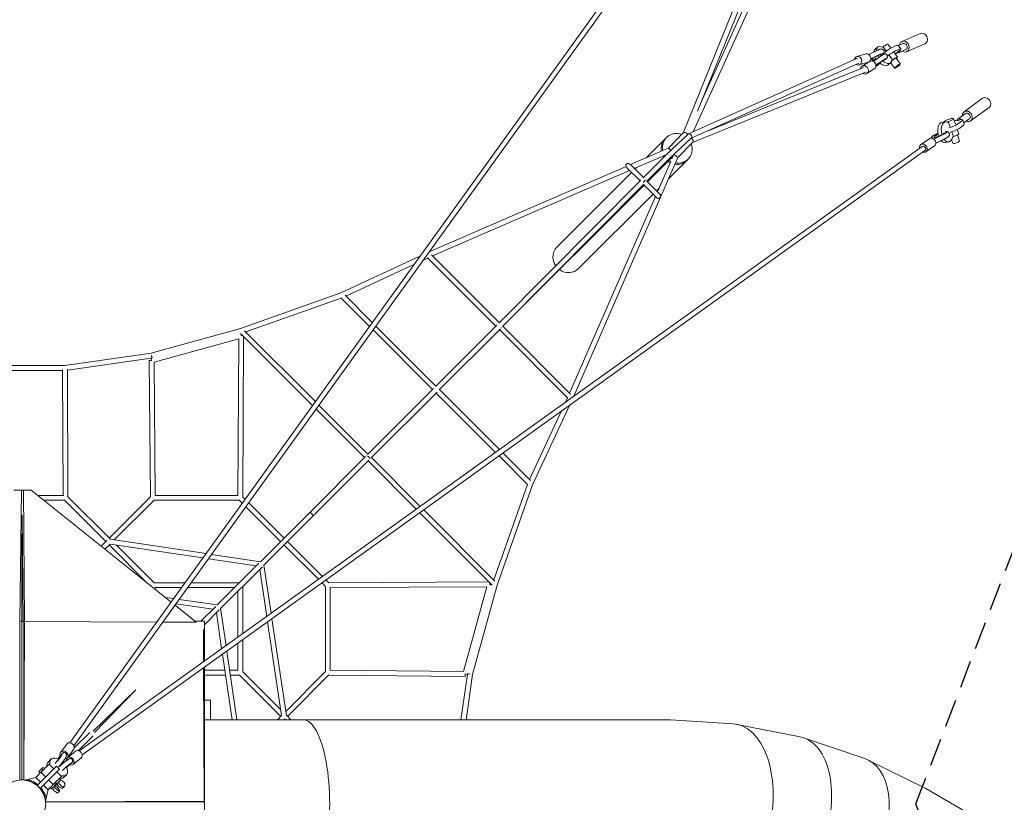
# Model space of a CAD drawing. Units: millimetres. Extents: x -5913 to 11290, y -5913 to 5913.
# Drawn here: x -9 to 4494, y 7 to 3587 of the extents above; entities that cross this region are included whole.
import ezdxf

# ---------------------------------------------------------------- set-up
doc = ezdxf.new("R2010")
doc.units = ezdxf.units.MM
doc.header["$LTSCALE"] = 20
doc.linetypes.add('HIDDEN', pattern=[9.525, 6.35, -3.175])
doc.layers.add('2d', color=230, linetype='Continuous')
doc.layers.add('AS-Safetyzone', color=5, linetype='HIDDEN')

msp = doc.modelspace()

# ---------------------------------------------------------------- linework, layer by layer
at = {"layer": '2d', "linetype": 'Continuous', "lineweight": 0}
for p, q in [((220.1, 279.4), (2990.3, 4129.8)), ((238.7, 265.9), (3009, 4116.4)), ((3346.6, 3859.7), (3025.3, 3068.5)), ((3367.6, 3850.3), (3090.7, 3168.4)), ((3388.5, 3829.7), (3104.9, 3203.5)), ((3409.7, 3820.8), (3071.4, 3073.6)), ((4110.1, 3523.8), (4026.7, 3486.9)), ((3975.6, 3456.7), (3962.4, 3475.2)), ((3984.2, 3461.3), (4003.2, 3469.7)), ((4021.1, 3453.4), (4008.7, 3470.8)), ((4031, 3477.3), (4010.5, 3468.3)), ((4130.7, 3477.1), (4047.4, 3440.3)), ((3860.9, 3430.4), (3819.6, 3418.5)), ((3874.3, 3427.8), (3914.4, 3447.2)), ((3874.7, 3427.5), (3915.5, 3447.3)), ((3883.5, 3408.5), (3926.5, 3429.3)), ((3921.7, 3424.1), (3892.2, 3409.5)), ((3901.9, 3450.2), (3914.8, 3460.9)), ((3936.4, 3461), (3939.9, 3462.5)), ((3939.9, 3462.5), (3954.2, 3442.5)), ((3941.1, 3432.8), (3940.8, 3433.2)), ((3943.7, 3429.2), (3943.9, 3428.9)), ((3967.5, 3424), (3982.7, 3402.8)), ((4005.2, 3415.4), (3990, 3436.6)), ((3996.6, 3443.9), (4015.6, 3452.3)), ((4002.5, 3434.7), (4003.6, 3434.5)), ((4043.1, 3449.9), (4010.1, 3435.3)), ((3050.1, 3064.1), (3820.6, 3409.9)), ((3062.1, 3044.3), (3829.4, 3388.6)), ((3821.7, 3410.3), (3821.9, 3410.4)), ((3871.9, 3391.9), (3830.6, 3380.1)), ((3878.6, 3395.8), (3844.3, 3374.2)), ((3879.5, 3396.4), (3879.1, 3396.5)), ((3892.2, 3409.5), (3886.4, 3404.6)), ((3886.4, 3404.6), (3894.1, 3400.6)), ((3887.6, 3405.6), (3892.4, 3403.1)), ((3894.8, 3396.3), (3931.8, 3421.9)), ((3907.2, 3378.2), (3944.9, 3404.2)), ((3907.3, 3376.9), (3912.9, 3381.3)), ((3912.9, 3381.3), (3939.6, 3399.8)), ((3956.4, 3411.9), (3956.8, 3411.5)), ((3961.3, 3378.8), (3974.3, 3389.6)), ((3974.9, 3390.1), (3992.8, 3365.2)), ((3982.7, 3402.8), (3979.3, 3401.3)), ((3999.3, 3411.2), (4018.9, 3383.9)), ((3068.6, 3025.4), (3859.5, 3346.7)), ((3139.5, 3079), (3850.1, 3367.7)), ((3860.8, 3347.4), (3861, 3347.5)), ((3899.9, 3362), (3865.6, 3340.3)), ((3911.1, 3377.5), (3907.3, 3376.7)), ((4395.4, 3227.3), (4310.6, 3166)), ((4316.7, 3157.4), (4283.1, 3133.2)), ((4425.3, 3185.9), (4340.5, 3124.6)), ((4208.6, 3116.7), (4224.5, 3119.6)), ((4218.5, 3118.5), (4218.4, 3119)), ((4234.7, 3118), (4238.3, 3120.5)), ((4238.3, 3120.5), (4246.5, 3096.2)), ((4270.8, 3109.6), (4262.6, 3133.9)), ((4279.4, 3128.1), (4280, 3129.3)), ((4280, 3108.3), (4299.3, 3122.3)), ((4310.8, 3108.8), (4304.1, 3128.7)), ((4334.3, 3133.1), (4308.8, 3114.7)), ((2948.7, 2970.5), (3048.6, 3063.1)), ((3026, 3069.2), (2957.9, 2999.1)), ((4171.4, 3040.7), (4217.2, 3062.7)), ((4230.6, 3073.3), (4230.8, 3072.8)), ((4254, 3073.9), (4261.4, 3052)), ((4285.7, 3065.4), (4279.4, 3084)), ((4286.7, 3088.4), (4306, 3102.4)), ((2856.3, 2955.1), (2940.4, 3039.2)), ((2943.3, 3042.3), (2949.3, 3048.3)), ((2964.6, 2953.9), (3062.8, 3044.9)), ((3001.2, 2955.9), (3069.4, 3026.2)), ((4152, 3042.5), (4112.9, 3015.6)), ((4159.2, 3044.9), (4161.1, 3048.6)), ((4166.2, 3053.7), (4161.5, 3044.8)), ((4172.4, 3046.7), (4176.4, 3056.5)), ((4179.6, 3048), (4172.4, 3046.7)), ((4174.7, 3047.1), (4177.4, 3053.6)), ((4210.7, 3062.5), (4179.6, 3048)), ((4180.8, 3022.1), (4224.5, 3043)), ((4180.8, 3021.6), (4223.9, 3042.2)), ((4225.1, 3025.3), (4241, 3028.2)), ((4253.4, 3037.9), (4259, 3021.5)), ((4261.4, 3052), (4257.9, 3049.4)), ((4280, 3059.6), (4289.4, 3031.7)), ((4118.2, 3006.9), (262.4, 242.3)), ((4131.6, 2988.2), (276.2, 223.9)), ((2932.1, 2988), (2784.4, 2923.9)), ((2957.9, 2999.1), (2935.6, 2989.5)), ((4174.7, 3009.6), (4135.7, 2982.7)), ((2524.8, 1864.5), (2990.6, 2931.7)), ((2939.5, 2966.1), (2801.9, 2906.4)), ((2842.4, 2863.5), (2948.6, 2970.4)), ((2859.8, 2848.4), (2964.6, 2953.9)), ((2959.8, 2943.6), (2862.3, 2846)), ((2908.1, 2800.2), (2968.4, 2938.2)), ((2959.7, 2860.9), (3039.2, 2940.4)), ((2971.4, 2955.2), (2964.3, 2948)), ((2980.1, 2964.1), (2971.4, 2955.2)), ((2974, 2951.2), (2979.3, 2963.3)), ((2991.8, 2934.4), (3001.2, 2956)), ((3042.3, 2943.3), (3048.3, 2949.3)), ((2764.7, 2915.3), (1863.7, 2524.5)), ((2780.2, 2897), (1879.3, 2506.2)), ((2448.3, 2547.1), (2789.2, 2888)), ((2828.1, 2849.1), (2770.3, 2906.9)), ((2843.6, 2864.7), (2785.8, 2922.5)), ((2804.8, 2903.5), (2812, 2910.8)), ((2183.4, 2199.8), (2832.4, 2853.4)), ((2922.5, 2785.9), (2859.9, 2848.4)), ((2199.7, 2183.5), (2846, 2834.5)), ((2846.7, 2830.5), (2200.9, 2184.6)), ((2906.9, 2770.3), (2844.4, 2832.8)), ((2903.5, 2804.8), (2915.2, 2816.4)), ((2506.2, 1879.3), (2898.7, 2778.5)), ((2547.1, 2448.3), (2888, 2789.2)), ((1821.5, 2505.2), (1459.3, 2337.1)), ((1857.7, 2496.7), (1836.6, 2486.9)), ((1856.3, 2498.1), (2169, 2185.3)), ((1874.8, 2510.7), (2184.6, 2200.9)), ((1794.1, 2467.1), (1483, 2322.7)), ((1459.3, 2337.1), (1000.6, 2174.8)), ((1461.2, 2313.3), (1024.6, 2158.8)), ((1460, 2314.5), (1590.5, 2184.1)), ((1478.6, 2327.1), (1603.5, 2202.2)), ((1000.6, 2174.8), (591.6, 2061.9)), ((1019.3, 2164.1), (1343.1, 1840.3)), ((1606.9, 2167.6), (1879.1, 1895.4)), ((1619.9, 2185.7), (1894.7, 1911)), ((2172.9, 2189.3), (1893.6, 1909.9)), ((2189.2, 2173), (1909.8, 1893.6)), ((2185.3, 2169.1), (2498, 1856.4)), ((2200.8, 2184.7), (2510.6, 1874.8)), ((605.2, 2020.3), (992.9, 2127.3)), ((992.9, 2127.3), (989, 1411)), ((1000.1, 2152.2), (1330.1, 1822.2)), ((1001.5, 2150.8), (1004, 2141.8)), ((1004, 2141.8), (1010.6, 2141.7)), ((1014.9, 2137.4), (1011, 1404.6)), ((591.6, 2061.9), (197.2, 2005.6)), ((591.4, 2038.7), (209, 1984)), ((583.2, 2028.5), (594.2, 2028.6)), ((583.2, 2028.5), (588.9, 1404.5)), ((594.2, 2028.6), (591.3, 2038.9)), ((596.9, 2040.1), (594, 2050.6)), ((594, 2050.6), (595.5, 2039.8)), ((595.4, 2040.4), (596.7, 2040.7)), ((197.2, 2005.6), (-197.2, 2005.6)), ((187, 1982.6), (-187, 1982.6)), ((188.9, 1411), (187, 1985.7)), ((211, 1404.6), (209, 1986.6)), ((605.2, 2020.3), (610.9, 1411)), ((1883.4, 1899.7), (1582.8, 1599.1)), ((2184.9, 1620.8), (1910.9, 1894.7)), ((1899.6, 1883.4), (1599, 1582.8)), ((2166.8, 1607.8), (1895.4, 1879.2)), ((2496.6, 1857.8), (2487.2, 1837.5)), ((1346.6, 1805.7), (1568.3, 1583.9)), ((1359.6, 1823.8), (1583.6, 1599.9)), ((2505.5, 1822.3), (2337, 1459.4)), ((2467.5, 1795.1), (2322.6, 1483)), ((1572.6, 1588.2), (1315.9, 1331.5)), ((1822.5, 1360.9), (1599.8, 1583.6)), ((2314.5, 1460), (2183.3, 1591.3)), ((2327.1, 1478.6), (2201.4, 1604.3)), ((1588.1, 1572.6), (1331.5, 1316)), ((1804.4, 1347.9), (1583.9, 1568.4)), ((2313.3, 1461.3), (2158.8, 1024.6)), ((2337, 1459.4), (2174.7, 1000.7)), ((-1.7, 1435.5), (-37, 1435.6)), ((1.2, 1435.5), (-31.4, 1435.6)), ((-9.2, 834.1), (-1.7, 1435.5)), ((2.8, 1435.5), (-1.7, 1435.5)), ((-0.1, 1435.5), (35.4, 1435.5)), ((0.1, 1435.5), (0.1, 1435.5)), ((1.5, 1435.5), (36.9, 1435.5)), ((1.5, 1435.5), (7.2, 1435.5)), ((1.5, 1435.5), (1.5, 1435.5)), ((2.8, 1435.5), (1.5, 1435.5)), ((4, 1435.5), (2.8, 1435.5)), ((4, 1435.5), (2.9, 1435.5)), ((4, 1435.5), (4, 1435.5)), ((42.5, 1435.5), (7.2, 1435.5)), ((7.2, 1435.5), (12.4, 834)), ((35.4, 1435.5), (35.4, 1435.5)), ((36.9, 1435.5), (42.5, 1435.5)), ((683.2, 923.1), (42.5, 1435.5)), ((192, 1411), (73.1, 1411)), ((405.2, 1210.4), (209.3, 1406.3)), ((589.6, 1405.2), (400, 1215.6)), ((989, 1411), (610.9, 1411)), ((1021.8, 1393.7), (1010.4, 1405.2)), ((195.4, 1389), (100.6, 1389)), ((384.4, 1200), (194.8, 1389.7)), ((605.2, 1389.7), (423.2, 1207.7)), ((995.4, 1389), (604.5, 1389)), ((1008.8, 1375.7), (994.8, 1389.7)), ((1184.1, 1200.4), (1025.3, 1359.2)), ((1199.6, 1215.9), (1038.3, 1377.3)), ((1.5, 1234.3), (2.5, 1320.5)), ((6.8, 834.1), (2.5, 1320.5)), ((1314.1, 1330.4), (1091.5, 1107.8)), ((1330.4, 1314.2), (1107.8, 1091.6)), ((2152.1, 1000.2), (1820.9, 1331.4)), ((2164.1, 1019.3), (1839, 1344.4)), ((0.1, 1234.3), (0.1, 835.5)), ((389.6, 1205.2), (363.3, 1178.9)), ((404, 1188.4), (380.6, 1165.1)), ((574.4, 1010.1), (400, 1184.5)), ((403.7, 1210.6), (842.8, 1145)), ((403.8, 1188.3), (828.4, 1124.9)), ((605.2, 1010.4), (431.3, 1184.2)), ((1357.2, 1027.3), (1200.3, 1184.1)), ((1375.3, 1040.3), (1215.9, 1199.7)), ((868.4, 1141.2), (1091.5, 1107.8)), ((854, 1121.1), (1072.2, 1088.5)), ((1084.3, 1100.6), (893.5, 909.8)), ((1100.5, 1084.3), (909.8, 893.6)), ((1107.8, 1091.6), (1140.6, 872)), ((1088.4, 1072.2), (1120.5, 857.6)), ((746.5, 1011), (604.5, 1011)), ((994.7, 1011), (774.8, 1011)), ((1011, 779), (1011, 994.8)), ((1389.6, 994.8), (1373.7, 1010.8)), ((1389, 604.6), (1389, 995.5)), ((1405.2, 1010.4), (1391.8, 1023.8)), ((2137.3, 1015), (1404.5, 1011.1)), ((2127.3, 992.9), (1411, 989.1)), ((2020.2, 605.3), (2127.3, 992.9)), ((2174.7, 1000.7), (2061.9, 591.6)), ((2141.7, 1010.6), (2141.7, 1004)), ((2141.7, 1004), (2150.8, 1001.5)), ((730.6, 989), (611, 989)), ((611, 989), (611, 980.8)), ((972.7, 989), (759, 989)), ((989, 763.3), (989, 972.8)), ((1411, 610.9), (1411, 989.1)), ((656.4, 944.5), (694.6, 938.9)), ((797.4, 831.7), (701.2, 908.7)), ((705.7, 915), (874.1, 890.4)), ((720.2, 935.1), (893.6, 909.8)), ((887.1, 903.4), (819.4, 835.7)), ((903.4, 887.2), (835.7, 819.4)), ((890.4, 874.2), (914.4, 709.8)), ((909.8, 893.6), (934.5, 724.2)), ((-9.3, 109.2), (-9.2, 834.1)), ((0, 835.5), (-4.9, 835.5)), ((6.8, 835.5), (0, 835.5)), ((0, 835.5), (0, 835.5)), ((0, 835.5), (0, 110.5)), ((5, 834.1), (10.8, 834.1)), ((9.3, 109.2), (9.2, 834.1)), ((12.4, 834), (9.7, 109.1)), ((10.8, 834), (617.5, 831.7)), ((797.4, 831), (645.7, 831.6)), ((792.5, 835.7), (835.7, 835.7)), ((835.7, 653.3), (835.7, 835.7)), ((1124.3, 832), (1188.3, 403.9)), ((1144.4, 846.4), (1210.5, 403.8)), ((831, 797.4), (831.6, 650.4)), ((834.1, 652.2), (834.1, 794.2)), ((834.1, 785.7), (835.7, 785.7)), ((835.7, 785.7), (835.7, 752.1)), ((989, 611), (989, 735)), ((1011, 604.6), (1011, 750.7)), ((918.1, 684.2), (961.8, 385)), ((938.3, 698.6), (984.1, 385)), ((834, 10.8), (831.7, 622.2)), ((834.1, 5), (834.1, 623.9)), ((835.7, 0), (835.7, 625)), ((835.7, 611), (928.8, 611)), ((932, 589), (835.7, 589)), ((989, 611), (951.1, 611)), ((995.4, 589), (954.3, 589)), ((1184.4, 400), (994.8, 589.7)), ((1184.2, 431.4), (1010.4, 605.2)), ((1207.6, 423.2), (1389.6, 605.2)), ((1215.5, 400), (1405.1, 589.6)), ((2028.5, 583.2), (1404.5, 589)), ((2020.2, 605.3), (1411, 610.9)), ((2038.6, 591.4), (2009.1, 385)), ((2028.6, 594.2), (2028.5, 583.2)), ((2038.9, 591.4), (2028.6, 594.2)), ((2061.9, 591.6), (2032.4, 385)), ((2039.8, 595.5), (2050.6, 594)), ((2050.6, 594), (2040.1, 596.9)), ((2040.4, 595.5), (2040.7, 596.7)), ((521.1, 521.1), (326.1, 332.2)), ((521.1, 521.1), (332.2, 326.1)), ((863.8, 475), (835.7, 475)), ((863.8, 385), (863.8, 475)), ((2959.5, 385), (835.7, 385)), ((1188.4, 404), (1169.4, 385)), ((1205.2, 389.7), (1200.5, 385)), ((1230.6, 385), (1210.3, 405.2)), ((3254.1, 366), (2967.8, 384.7)), ((3560.4, 306.2), (3270.6, 363.8)), ((311, 326.6), (240.2, 255.8)), ((177.4, 235.6), (205.6, 273.8)), ((326.6, 311.1), (259, 243.5)), ((3856.2, 206.9), (3576.4, 301.9)), ((177.5, 221.8), (186.4, 231.1)), ((186.4, 231.1), (179.8, 218.1)), ((182.5, 227.3), (181.8, 226.3)), ((186.8, 230.8), (186.4, 231.1)), ((187.6, 232.5), (186.5, 231.1)), ((209.2, 211.3), (246, 241)), ((209.6, 211.8), (237.8, 250)), ((88, 144.5), (127.8, 184.4)), ((120.1, 190.8), (133.3, 203.9)), ((146.6, 160.8), (125.5, 182)), ((164.8, 206.1), (177.5, 221.8)), ((165.6, 205.8), (171.2, 212.7)), ((168.5, 204.5), (170.4, 206.7)), ((171.2, 212.7), (176.2, 217.9)), ((173.1, 211.1), (171.2, 212.7)), ((176.2, 217.9), (172.8, 210.3)), ((202.9, 216.7), (196.4, 203.7)), ((204.1, 219.7), (196.8, 205.5)), ((202.9, 216.7), (202.6, 216.9)), ((214.8, 204.9), (202.9, 197.2)), ((204.5, 220.1), (203.7, 219.1)), ((217.1, 205.7), (203.9, 197.2)), ((214.8, 204.9), (215.2, 204.5)), ((217.8, 206.4), (216.7, 205.4)), ((229.6, 188.5), (217.6, 180.9)), ((220.2, 179.6), (229.6, 188.5)), ((229.2, 188.9), (229.6, 188.5)), ((231, 190.1), (229.4, 188.7)), ((234.4, 180.2), (271.2, 209.9)), ((4128.9, 73.6), (3871.5, 200.5)), ((70.6, 84.7), (159, 173.1)), ((79.1, 149.8), (94.9, 165.6)), ((173.1, 159), (84.7, 70.6)), ((109.2, 123.3), (88, 144.5)), ((102.1, 158.6), (102.1, 158.6)), ((173.1, 159), (159, 173.1)), ((181.9, 125.5), (160.8, 146.6)), ((205, 167.3), (211.5, 172.9)), ((205.3, 166.8), (220.2, 179.6)), ((216.7, 177.8), (209.9, 173.7)), ((210.5, 174.1), (211.5, 172.9)), ((211.5, 172.9), (216.7, 177.8)), ((-3.6, 110.4), (-3.6, 109.5)), ((3.6, 110.4), (3.6, 109.5)), ((12.5, 108.8), (65.5, 120.3)), ((35.4, 113.8), (35.4, 104.7)), ((36.9, 103.5), (36, 103.5)), ((38.1, 108), (36.9, 103.5)), ((85.8, 100), (64.6, 121.2)), ((144.4, 88), (123.3, 109.2)), ((184.2, 127.8), (144.4, 88)), ((153.5, 97.1), (149, 92.6)), ((149, 92.6), (154.9, 86.8)), ((153.5, 97.1), (151.7, 95.3)), ((153.2, 82.4), (161.8, 91)), ((154, 97.6), (159.8, 91.7)), ((178.2, 110.1), (159.8, 91.7)), ((172.4, 116), (178.2, 110.1)), ((190.8, 120.1), (204, 133.2)), ((84.7, 70.6), (70.6, 84.7)), ((121.1, 64.7), (100, 85.8)), ((108.8, 12.5), (120.3, 65.5)), ((130.6, 74.2), (136.5, 68.4)), ((139.9, 71.8), (148.2, 80.1)), ((148.2, 80.1), (151.5, 83.3)), ((164.9, 50.1), (173.1, 58.4)), ((188.9, 74.1), (195.8, 81)), ((5041.5, -453), (4136.2, 69.7)), ((103.5, 36.9), (108, 38.1)), ((103.5, 36), (103.5, 36.9)), ((113.8, 35.4), (104.7, 35.4)), ((104.7, 35.4), (104.7, 35.4)), ((834, 12.4), (109.1, 9.7)), ((109.2, 9.3), (834.1, 9.2)), ((835.5, 35.4), (834.1, 35.4)), ((835.5, -35.4), (835.5, 35.4)), ((835.5, 35.4), (835.7, 35.4))]:
    msp.add_line(p, q, dxfattribs=at)
msp.add_circle((0, 0), 109.5, dxfattribs=at)
for centre, radius, start, end in [((0, 0.7), 109.9, 87.4072, 92.5944), ((0, 0.7), 109.9, 71.2269, 81.9774), ((0, 0), 114.6, 50.0082, 72.0241), ((0, 0), 109.6, 19.2209, 70.7791), ((0, 0), 114.5, 17.9793, 39.9918), ((0.7, 0), 109.9, 8.0226, 18.7749)]:
    msp.add_arc(centre, radius, start, end, dxfattribs=at)
at = {"layer": '2d', "linetype": 'Continuous', "lineweight": 0, "extrusion": (4.05899e-16, -1.576e-17, -1)}
msp.add_ellipse((4120.4, 3500.5), major_axis=(-10.3, 23.3), ratio=0.855024, start_param=0, end_param=1.330902, dxfattribs=at)
at = {"layer": '2d', "linetype": 'Continuous', "lineweight": 0, "extrusion": (4.31017e-16, -3.33628e-19, -1)}
msp.add_ellipse((4120.4, 3500.5), major_axis=(10.3, -23.3), ratio=0.855024, start_param=-1.810691, end_param=0, dxfattribs=at)
at = {"layer": '2d', "linetype": 'Continuous', "lineweight": 0, "extrusion": (4.38143e-16, 2.10427e-17, -1)}
msp.add_ellipse((3944.5, 3425.3), major_axis=(-29.7, 35.7), ratio=0.503738, start_param=-0.636344, end_param=0.790986, dxfattribs=at)
at = {"layer": '2d', "linetype": 'Continuous', "lineweight": 0}
for centre, major_axis, ratio, start_param, end_param in [((3943.4, 3461.6), (19, 13.6), 0.123217, 0, 1.669754), ((4037.1, 3463.6), (-10.3, 23.3), 0.855024, -1.330902, 0.941921), ((4037.1, 3463.6), (10.3, -23.3), 0.855024, -0.941922, 1.810691), ((3912.9, 3413.8), (19.1, 12.9), 0.192729, -0.627276, 0.968042), ((3911.2, 3416.3), (19.1, 12.9), 0.192729, -0.625741, -0.351836), ((3825.1, 3399.3), (-4, 10.8), 0.856501, -0.061223, 0.061223), ((3889.3, 3378.9), (10.7, -16.9), 0.861714, 0, 3.141593), ((3911.2, 3416.3), (-19.1, -12.9), 0.192729, 0.104748, 1.224594), ((3912.9, 3413.8), (-19.1, -12.9), 0.192729, 0.104748, 1.214225), ((3854.9, 3357.3), (10.7, -16.9), 0.861714, -1.107192, 3.94522), ((3854.9, 3357.3), (5.3, -10.2), 0.861654, -0.075736, 0.075736), ((4325.5, 3145.3), (-14.9, 20.7), 0.803354, -1.938993, 0.941922), ((4249.7, 3102.9), (35.1, 11.8), 0.214341, -1.907792, -0.605059), ((4269, 3116.8), (-35.1, -11.8), 0.214341, -1.945807, -1.553631), ((4269, 3116.8), (35.1, 11.8), 0.214341, -0.605059, 0.73569), ((4275.7, 3096.9), (35.1, 11.8), 0.214341, -0.605059, 0), ((4325.5, 3145.3), (14.9, -20.7), 0.803354, -0.941921, 1.2026), ((2998.8, 2998.8), (-49.5, 49.5), 0.941049, -1.121321, 0.975071), ((3055.7, 3054), (6.39, -9.66), 0.686674, 0.3495, 3.253898), ((4198.3, 3062.7), (-32.3, -10.5), 0.205545, -1.417792, -0.197033), ((4198.3, 3062.7), (32.3, 10.5), 0.205545, -1.012969, 0.581422), ((4256.4, 3083), (35.1, 11.8), 0.214341, -1.907792, -0.605059), ((4263.6, 3057.9), (22.1, 7.5), 0.214341, -1.74241, 0), ((2998.8, 2998.8), (49.5, -49.5), 0.941049, 0, 1.116296), ((3055.7, 3054), (6.39, -9.66), 0.686674, 0.112306, 0.3495), ((3062.1, 3035.1), (6.5, -9.65), 0.678534, 0.444383, 2.260001), ((3062.1, 3035.1), (6.5, -9.65), 0.678534, 0.141434, 0.444383), ((4124.3, 2999.1), (11.4, -16.5), 0.804939, -0.842996, 4.208182), ((4163.4, 3026.1), (11.4, -16.5), 0.804939, 0, 3.141593), ((4205, 3042.3), (32.3, 10.5), 0.205545, -1.012969, -0.434169), ((4274.2, 3026.6), (-15.2, -5.1), 0.214341, 0, 3.141593), ((4124.9, 2997.6), (6.7, -9.35), 0.803646, 0, 3.141593), ((2778, 2914.7), (-12.3, 12.3), 0.634441, -1.570796, 1.570796), ((2998.8, 2998.8), (49.5, -49.5), 0.941049, -1.846781, -1.792414), ((2956.6, 2962.2), (7.99, -8.27), 0.340975, 3.134518, 3.148668), ((2998.8, 2998.8), (49.5, -49.5), 0.941049, -1.413997, -1.257296), ((2963.2, 2963.3), (-8.19, 8.07), 0.041576, 2.317428, 3.141887), ((2991.5, 2962.5), (9.7, -6.51), 0.161855, 0.769296, 2.65272), ((2998.8, 2998.8), (49.5, -49.5), 0.941049, -0.936033, 0), ((2991.5, 2962.5), (9.7, -6.51), 0.161855, 0.029415, 0.769296), ((2914.5, 2778.3), (-7.78, -7.78), 0.635562, 0, 0.020409), ((2914.7, 2778.1), (-7.78, -7.78), 0.634441, -0.020445, 3.162038), ((2914.5, 2778.3), (-7.78, -7.78), 0.635562, 0.020439, 3.121153), ((2915.1, 2777.7), (25.5, -25.5), 0.305067, -1.591241, -1.591236), ((2914.5, 2778.3), (7.78, 7.78), 0.635562, -0.020409, 0), ((2915.1, 2777.7), (25.5, -25.5), 0.305067, 1.591236, 1.591241), ((2497.7, 2497.7), (-49.4, 49.4), 0.941049, 0, 0.785398), ((2497.7, 2497.7), (49.4, -49.4), 0.941049, -2.356194, -1.756112), ((2497.7, 2497.7), (49.4, -49.4), 0.941049, -1.405817, 0), ((2184.9, 2185), (-8.13, 8.13), 0.343582, -2.630205, -2.401375), ((1322.3, 1322.3), (8.13, -8.13), 0.6, 0, 3.141593), ((191, 221.1), (-8.45, 6.23), 0.804808, -0.307416, 0), ((196, 226.3), (8.45, -6.23), 0.804808, 0, 3.141593), ((258.6, 225.4), (12.6, -15.6), 0.806791, 0, 3.141593), ((178.5, 174.8), (25.3, 22.8), 0.039128, 0.223081, 1.864419), ((193.2, 158.5), (25.3, 22.8), 0.039128, 0.223081, 1.851241), ((221.8, 195.7), (-12.6, 15.6), 0.806791, 0.141274, 0.870724), ((221.8, 195.7), (12.6, -15.6), 0.806791, -0.954573, 3.164938), ((222.8, 196.9), (-6.15, 8.52), 0.924683, -3.025158, -0.050162), ((83.4, 139.9), (18.7, 18.7), 0.00004, -0.000004, 3.141589), ((193.2, 158.5), (17.2, 15.4), 0.039128, 0.199402, 1.671586)]:
    msp.add_ellipse(centre, major_axis=major_axis, ratio=ratio, start_param=start_param, end_param=end_param, dxfattribs=at)
at = {"layer": '2d', "linetype": 'Continuous', "lineweight": 0, "extrusion": (3.25011e-16, 2.22141e-16, -1)}
for centre, end_param in [((3978.6, 3449.2), 0), ((3991.1, 3431.9), 0.808345)]:
    msp.add_ellipse(centre, major_axis=(30.1, 21.6), ratio=0.123217, start_param=-0.532403, end_param=end_param, dxfattribs=at)
at = {"layer": '2d', "linetype": 'Continuous', "lineweight": 0, "extrusion": (4.46883e-16, 2.35813e-18, -1)}
msp.add_ellipse((4037.1, 3463.6), major_axis=(-6.1, 13.7), ratio=0.855024, start_param=0, end_param=3.141593, dxfattribs=at)
at = {"layer": '2d', "linetype": 'Continuous', "lineweight": 0, "extrusion": (4.39982e-16, -4.4896e-19, -1)}
msp.add_ellipse((3866.4, 3411.1), major_axis=(-5.5, 19.2), ratio=0.843442, start_param=0, end_param=2.724731, dxfattribs=at)
at = {"layer": '2d', "linetype": 'Continuous', "lineweight": 0, "extrusion": (4.17808e-16, -1.09465e-17, -1)}
msp.add_ellipse((3931.6, 3414.5), major_axis=(-29.7, 35.7), ratio=0.503738, start_param=-0.495372, end_param=0, dxfattribs=at)
at = {"layer": '2d', "linetype": 'Continuous', "lineweight": 0, "extrusion": (5.2175e-16, -3.42469e-17, -1)}
for centre, end_param in [((3900.8, 3431.7), -0.392171), ((3912.9, 3413.8), 0.62268)]:
    msp.add_ellipse(centre, major_axis=(28.2, 19), ratio=0.192729, start_param=-0.944363, end_param=end_param, dxfattribs=at)
at = {"layer": '2d', "linetype": 'Continuous', "lineweight": 0, "extrusion": (4.09396e-17, 4.87328e-16, -1)}
for centre, end_param in [((3916.4, 3408.9), 0), ((3929.5, 3391.2), 0.75034)]:
    msp.add_ellipse(centre, major_axis=(27.3, 20.3), ratio=0.045175, start_param=-0.938389, end_param=end_param, dxfattribs=at)
at = {"layer": '2d', "linetype": 'Continuous', "lineweight": 0, "extrusion": (1.33979e-16, 4.38912e-16, -1)}
for centre in [(3959.6, 3440.8), (3972.1, 3423.5)]:
    msp.add_ellipse(centre, major_axis=(30.1, 21.6), ratio=0.123217, start_param=-1.835137, end_param=-0.532403, dxfattribs=at)
at = {"layer": '2d', "linetype": 'Continuous', "lineweight": 0, "extrusion": (1.29563e-16, 3.62952e-16, -1)}
msp.add_ellipse((3991.1, 3431.9), major_axis=(-30.1, -21.6), ratio=0.123217, start_param=-1.873152, end_param=-1.623359, dxfattribs=at)
at = {"layer": '2d', "linetype": 'Continuous', "lineweight": 0, "extrusion": (4.22747e-16, 1.59232e-18, -1)}
msp.add_ellipse((4004, 3449), major_axis=(6.1, -13.7), ratio=0.855024, start_param=-1.102317, end_param=0.514079, dxfattribs=at)
at = {"layer": '2d', "linetype": 'Continuous', "lineweight": 0, "extrusion": (4.35461e-16, 1.45721e-17, -1)}
msp.add_ellipse((3825.1, 3399.3), major_axis=(-5.5, 19.2), ratio=0.843442, start_param=-1.076886, end_param=3.976956, dxfattribs=at)
at = {"layer": '2d', "linetype": 'Continuous', "lineweight": 0, "extrusion": (4.44781e-16, 9.97441e-19, -1)}
msp.add_ellipse((3866.4, 3411.1), major_axis=(5.5, -19.2), ratio=0.843442, start_param=-0.063607, end_param=0, dxfattribs=at)
at = {"layer": '2d', "linetype": 'Continuous', "lineweight": 0, "extrusion": (5.16315e-16, 4.00764e-17, -1)}
msp.add_ellipse((3931.6, 3414.5), major_axis=(-29.7, 35.7), ratio=0.503738, start_param=-1.395572, end_param=-1.267005, dxfattribs=at)
at = {"layer": '2d', "linetype": 'Continuous', "lineweight": 0, "extrusion": (7.23971e-16, -3.74536e-16, -1)}
msp.add_ellipse((3929.5, 3391.2), major_axis=(-27.3, -20.3), ratio=0.045175, start_param=-1.421856, end_param=-0.580991, dxfattribs=at)
at = {"layer": '2d', "linetype": 'Continuous', "lineweight": 0, "extrusion": (9.40637e-16, -6.55297e-16, -1)}
msp.add_ellipse((3929.5, 3391.2), major_axis=(-18.5, -13.8), ratio=0.045175, start_param=-1.344564, end_param=-0.098774, dxfattribs=at)
at = {"layer": '2d', "linetype": 'Continuous', "lineweight": 0, "extrusion": (5.21439e-16, 4.9929e-17, -1)}
msp.add_ellipse((3944.5, 3425.3), major_axis=(-29.7, 35.7), ratio=0.503738, start_param=-1.428584, end_param=-1.262618, dxfattribs=at)
at = {"layer": '2d', "linetype": 'Continuous', "lineweight": 0, "extrusion": (5.44522e-16, 8.58363e-17, -1)}
msp.add_ellipse((3931.6, 3414.5), major_axis=(29.7, -35.7), ratio=0.503738, start_param=0, end_param=1.24884, dxfattribs=at)
at = {"layer": '2d', "linetype": 'Continuous', "lineweight": 0, "extrusion": (4.19285e-16, -8.82074e-18, -1)}
msp.add_ellipse((3944.5, 3425.3), major_axis=(29.7, -35.7), ratio=0.503738, start_param=-0.504738, end_param=1.214433, dxfattribs=at)
at = {"layer": '2d', "linetype": 'Continuous', "lineweight": 0, "extrusion": (-1.11857e-16, 8.0765e-16, -1)}
msp.add_ellipse((3929.5, 3391.2), major_axis=(18.5, 13.8), ratio=0.045175, start_param=-0.962068, end_param=0.605376, dxfattribs=at)
at = {"layer": '2d', "linetype": 'Continuous', "lineweight": 0, "extrusion": (4.65271e-16, 3.61889e-19, -1)}
msp.add_ellipse((3986.3, 3401.8), major_axis=(13, 9.4), ratio=0.123217, start_param=-2.070886, end_param=0, dxfattribs=at)
at = {"layer": '2d', "linetype": 'Continuous', "lineweight": 0, "extrusion": (2.79191e-16, 2.10963e-16, -1)}
msp.add_ellipse((3986.3, 3401.8), major_axis=(19, 13.6), ratio=0.123217, start_param=-1.669754, end_param=0.812756, dxfattribs=at)
at = {"layer": '2d', "linetype": 'Continuous', "lineweight": 0, "extrusion": (5.29425e-16, -1.70072e-16, -1)}
msp.add_ellipse((4005.9, 3374.5), major_axis=(-13, -9.4), ratio=0.123217, start_param=-0.532403, end_param=5.750782, dxfattribs=at)
at = {"layer": '2d', "linetype": 'Continuous', "lineweight": 0, "extrusion": (4.3709e-16, -3.22317e-18, -1)}
msp.add_ellipse((4410.3, 3206.6), major_axis=(-14.9, 20.7), ratio=0.803354, start_param=0, end_param=1.938993, dxfattribs=at)
at = {"layer": '2d', "linetype": 'Continuous', "lineweight": 0, "extrusion": (4.74316e-16, 1.02568e-17, -1)}
msp.add_ellipse((4410.3, 3206.6), major_axis=(14.9, -20.7), ratio=0.803354, start_param=-1.2026, end_param=0, dxfattribs=at)
at = {"layer": '2d', "linetype": 'Continuous', "lineweight": 0, "extrusion": (4.16007e-16, -1.84621e-17, -1)}
msp.add_ellipse((4325.5, 3145.3), major_axis=(-8.8, 12.2), ratio=0.803354, start_param=0, end_param=3.141593, dxfattribs=at)
at = {"layer": '2d', "linetype": 'Continuous', "lineweight": 0, "extrusion": (5.10584e-16, 2.2019e-17, -1)}
msp.add_ellipse((4216.8, 3071), major_axis=(-8.2, 45.7), ratio=0.55559, start_param=-1.746795, end_param=0, dxfattribs=at)
at = {"layer": '2d', "linetype": 'Continuous', "lineweight": 0, "extrusion": (5.10378e-16, 2.0654e-17, -1)}
msp.add_ellipse((4232.8, 3073.9), major_axis=(-8.2, 45.7), ratio=0.55559, start_param=-1.738653, end_param=0.387128, dxfattribs=at)
at = {"layer": '2d', "linetype": 'Continuous', "lineweight": 0, "extrusion": (3.86129e-16, 1.61361e-16, -1)}
msp.add_ellipse((4240.5, 3126.5), major_axis=(-22.1, -7.5), ratio=0.214341, start_param=-0.102608, end_param=4.884002, dxfattribs=at)
at = {"layer": '2d', "linetype": 'Continuous', "lineweight": 0, "extrusion": (4.69604e-16, 3.79888e-17, -1)}
msp.add_ellipse((4291.9, 3121), major_axis=(-8.8, 12.2), ratio=0.803354, start_param=-0.414076, end_param=1.330081, dxfattribs=at)
at = {"layer": '2d', "linetype": 'Continuous', "lineweight": 0, "extrusion": (4.52304e-16, -1.46084e-17, -1)}
for start_param, end_param in [(0.131814, 0.418002), (0.418002, 2.567786)]:
    msp.add_ellipse((3035.1, 3062.1), major_axis=(-9.73, 6.35), ratio=0.67931, start_param=start_param, end_param=end_param, dxfattribs=at)
at = {"layer": '2d', "linetype": 'Continuous', "lineweight": 0, "extrusion": (4.74025e-16, -1.0416e-16, -1)}
for centre, end_param in [((4198.3, 3062.7), 1.330118), ((4199.2, 3059.8), 1.315491)]:
    msp.add_ellipse(centre, major_axis=(-21.9, -7.2), ratio=0.205545, start_param=0.173354, end_param=end_param, dxfattribs=at)
at = {"layer": '2d', "linetype": 'Continuous', "lineweight": 0, "extrusion": (5.40604e-16, -3.35556e-16, -1)}
msp.add_ellipse((4198.3, 3062.7), major_axis=(21.9, 7.2), ratio=0.205545, start_param=-0.379383, end_param=1.036648, dxfattribs=at)
at = {"layer": '2d', "linetype": 'Continuous', "lineweight": 0, "extrusion": (5.40706e-16, -3.36e-16, -1)}
msp.add_ellipse((4199.2, 3059.8), major_axis=(21.9, 7.2), ratio=0.205545, start_param=-0.378916, end_param=-0.328133, dxfattribs=at)
at = {"layer": '2d', "linetype": 'Continuous', "lineweight": 0, "extrusion": (4.31856e-16, 1.02047e-17, -1)}
msp.add_ellipse((2992.8, 2992.8), major_axis=(-49.5, 49.5), ratio=0.941049, start_param=-0.927752, end_param=0, dxfattribs=at)
at = {"layer": '2d', "linetype": 'Continuous', "lineweight": 0, "extrusion": (4.5634e-16, -7.29604e-18, -1)}
msp.add_ellipse((3048.5, 3051), major_axis=(-9.58, 6.53), ratio=0.681823, start_param=0.840702, end_param=0.84659, dxfattribs=at)
at = {"layer": '2d', "linetype": 'Continuous', "lineweight": 0, "extrusion": (4.98652e-16, 1.02828e-17, -1)}
msp.add_ellipse((4216.8, 3071), major_axis=(8.2, -45.7), ratio=0.55559, start_param=0, end_param=0.723492, dxfattribs=at)
at = {"layer": '2d', "linetype": 'Continuous', "lineweight": 0, "extrusion": (5.23725e-16, 2.02797e-17, -1)}
msp.add_ellipse((4232.8, 3073.9), major_axis=(8.2, -45.7), ratio=0.55559, start_param=-0.908596, end_param=0.841484, dxfattribs=at)
at = {"layer": '2d', "linetype": 'Continuous', "lineweight": 0, "extrusion": (8.11634e-16, 2.74995e-16, -1)}
for start_param, end_param in [(0.032256, 0.806967), (0.806967, 1.822621)]:
    msp.add_ellipse((2964.5, 2989.5), major_axis=(-6.66, 9.64), ratio=0.163232, start_param=start_param, end_param=end_param, dxfattribs=at)
at = {"layer": '2d', "linetype": 'Continuous', "lineweight": 0, "extrusion": (4.15971e-16, -9.60275e-18, -1)}
msp.add_ellipse((2992.8, 2992.8), major_axis=(-49.5, 49.5), ratio=0.941049, start_param=-1.349618, end_param=-1.26284, dxfattribs=at)
at = {"layer": '2d', "linetype": 'Continuous', "lineweight": 0, "extrusion": (4.5496e-16, 1.25522e-17, -1)}
msp.add_ellipse((2992.8, 2992.8), major_axis=(-49.5, 49.5), ratio=0.941049, start_param=-1.915809, end_param=-1.735459, dxfattribs=at)
at = {"layer": '2d', "linetype": 'Continuous', "lineweight": 0, "extrusion": (4.4557e-16, 4.02078e-18, -1)}
msp.add_ellipse((2992.8, 2992.8), major_axis=(49.5, -49.5), ratio=0.941049, start_param=0, end_param=0.88881, dxfattribs=at)
at = {"layer": '2d', "linetype": 'Continuous', "lineweight": 0, "extrusion": (3.31162e-16, 1.10387e-16, -1)}
msp.add_ellipse((2846.4, 2846.4), major_axis=(-7.78, -7.78), ratio=0.000939, start_param=-2.618741, end_param=-1.069323, dxfattribs=at)
at = {"layer": '2d', "linetype": 'Continuous', "lineweight": 0, "extrusion": (4.35971e-16, -1.91406e-17, -1)}
msp.add_ellipse((2184.9, 2185), major_axis=(8.16, -8.1), ratio=0.340146, start_param=-0.739005, end_param=-0.510466, dxfattribs=at)
at = {"layer": '2d', "linetype": 'Continuous', "lineweight": 0, "extrusion": (4.78587e-16, 5.37551e-17, -1)}
msp.add_ellipse((1583.9, 1583.9), major_axis=(8.13, -8.13), ratio=0.43073, start_param=-2.616189, end_param=-0.525404, dxfattribs=at)
at = {"layer": '2d', "linetype": 'Continuous', "lineweight": 0, "extrusion": (2.20774e-16, 0, -1)}
msp.add_ellipse((1287.1, 0), major_axis=(0, 385), ratio=0.315299, start_param=0, end_param=3.141593, dxfattribs=at)
at = {"layer": '2d', "linetype": 'Continuous', "lineweight": 0, "extrusion": (4.78201e-16, -1.82728e-18, -1)}
msp.add_ellipse((2951, 0), major_axis=(-12.6, -384.9), ratio=0.573796, start_param=3.122811, end_param=3.160375, dxfattribs=at)
at = {"layer": '2d', "linetype": 'Continuous', "lineweight": 0, "extrusion": (4.79184e-16, -4.95478e-18, -1)}
msp.add_ellipse((3212.1, -17.1), major_axis=(-50.3, -382.3), ratio=0.574015, start_param=3.103987, end_param=4.712389, dxfattribs=at)
at = {"layer": '2d', "linetype": 'Continuous', "lineweight": 0, "extrusion": (4.29291e-16, -1.66251e-17, -1)}
msp.add_ellipse((221.7, 261.9), major_axis=(-16.1, 11.9), ratio=0.804808, start_param=0, end_param=3.141593, dxfattribs=at)
at = {"layer": '2d', "linetype": 'Continuous', "lineweight": 0, "extrusion": (4.83657e-16, -1.1283e-17, -1)}
msp.add_ellipse((3468.7, -68.1), major_axis=(-99.8, -372.4), ratio=0.574015, start_param=3.103987, end_param=4.712389, dxfattribs=at)
at = {"layer": '2d', "linetype": 'Continuous', "lineweight": 0, "extrusion": (4.29746e-16, -1.46037e-17, -1)}
msp.add_ellipse((193.5, 223.7), major_axis=(-16.1, 11.9), ratio=0.804808, start_param=-0.935907, end_param=3.207249, dxfattribs=at)
at = {"layer": '2d', "linetype": 'Continuous', "lineweight": 0, "extrusion": (4.65582e-16, 2.22837e-17, -1)}
msp.add_ellipse((194.8, 224.6), major_axis=(8.94, -5.51), ratio=0.922301, start_param=-2.960818, end_param=-0.076698, dxfattribs=at)
at = {"layer": '2d', "linetype": 'Continuous', "lineweight": 0, "extrusion": (4.95053e-16, 3.3097e-17, -1)}
for centre, end_param in [((155.5, 155.4), 0), ((168.6, 168.6), 1.038986)]:
    msp.add_ellipse(centre, major_axis=(-35.4, 35.4), ratio=0.588473, start_param=-0.643593, end_param=end_param, dxfattribs=at)
at = {"layer": '2d', "linetype": 'Continuous', "lineweight": 0, "extrusion": (7.47869e-16, -2.58454e-16, -1)}
for centre, end_param in [((157.6, 193.5), 1.85451), ((174.2, 179), 1.866321)]:
    msp.add_ellipse(centre, major_axis=(22.4, 25.6), ratio=0.061662, start_param=0.224887, end_param=end_param, dxfattribs=at)
at = {"layer": '2d', "linetype": 'Continuous', "lineweight": 0, "extrusion": (6.95398e-16, -2.15153e-16, -1)}
msp.add_ellipse((157.6, 193.5), major_axis=(15.2, 17.4), ratio=0.061662, start_param=0.201208, end_param=1.676107, dxfattribs=at)
at = {"layer": '2d', "linetype": 'Continuous', "lineweight": 0, "extrusion": (5.09409e-16, 7.45022e-17, -1)}
msp.add_ellipse((168.6, 168.6), major_axis=(35.4, -35.4), ratio=0.588473, start_param=-1.628652, end_param=-1.523397, dxfattribs=at)
at = {"layer": '2d', "linetype": 'Continuous', "lineweight": 0, "extrusion": (4.7774e-16, 3.64379e-17, -1)}
msp.add_ellipse((193.5, 223.7), major_axis=(16.1, -11.9), ratio=0.804808, start_param=0.183292, end_param=0.814452, dxfattribs=at)
at = {"layer": '2d', "linetype": 'Continuous', "lineweight": 0, "extrusion": (4.71076e-16, 2.38554e-17, -1)}
msp.add_ellipse((224.4, 198.2), major_axis=(-6.6, 8.17), ratio=0.806791, start_param=0, end_param=3.141593, dxfattribs=at)
at = {"layer": '2d', "linetype": 'Continuous', "lineweight": 0, "extrusion": (4.90401e-16, -2.02351e-17, -1)}
msp.add_ellipse((3716.4, -152.2), major_axis=(-147.5, -356.2), ratio=0.574015, start_param=3.103987, end_param=4.712389, dxfattribs=at)
at = {"layer": '2d', "linetype": 'Continuous', "lineweight": 0, "extrusion": (5.60082e-16, 1.78481e-16, -1)}
msp.add_ellipse((114.5, 114.4), major_axis=(-35.4, 35.4), ratio=0.232865, start_param=-0.643468, end_param=0, dxfattribs=at)
at = {"layer": '2d', "linetype": 'Continuous', "lineweight": 0, "extrusion": (5.60087e-16, 1.78489e-16, -1)}
msp.add_ellipse((130.3, 130.2), major_axis=(-35.4, 35.4), ratio=0.232865, start_param=-0.643486, end_param=0.643524, dxfattribs=at)
at = {"layer": '2d', "linetype": 'Continuous', "lineweight": 0, "extrusion": (4.20523e-16, 1.3251e-17, -1)}
msp.add_ellipse((168.6, 168.6), major_axis=(35.4, -35.4), ratio=0.588473, start_param=-1.055497, end_param=0.648422, dxfattribs=at)
at = {"layer": '2d', "linetype": 'Continuous', "lineweight": 0, "extrusion": (-2.30731e-13, 2.31263e-13, -1)}
msp.add_ellipse((139.8, 83.4), major_axis=(-18.7, -18.7), ratio=0.00004, start_param=-2.424955, end_param=-2.253613, dxfattribs=at)
at = {"layer": '2d', "linetype": 'Continuous', "lineweight": 0, "extrusion": (4.88278e-16, -1.03547e-17, -1)}
msp.add_ellipse((130.3, 130.2), major_axis=(-35.4, 35.4), ratio=0.232865, start_param=-2.568492, end_param=-2.493129, dxfattribs=at)
at = {"layer": '2d', "linetype": 'Continuous', "lineweight": 0, "extrusion": (4.49732e-16, 8.18178e-18, -1)}
msp.add_ellipse((176.2, 86.9), major_axis=(12.7, -12.7), ratio=0.588473, start_param=0, end_param=2.555907, dxfattribs=at)
at = {"layer": '2d', "linetype": 'Continuous', "lineweight": 0, "extrusion": (4.8816e-16, -3.23887e-18, -1)}
msp.add_ellipse((183, 93.7), major_axis=(12.7, -12.7), ratio=0.588473, start_param=-2.555907, end_param=2.555907, dxfattribs=at)
at = {"layer": '2d', "linetype": 'Continuous', "lineweight": 0, "extrusion": (5.01914e-16, 6.03521e-17, -1)}
msp.add_ellipse((155.5, 155.4), major_axis=(35.4, -35.4), ratio=0.588473, start_param=0, end_param=0.574537, dxfattribs=at)
at = {"layer": '2d', "linetype": 'Continuous', "lineweight": 0, "extrusion": (-9.05242e-13, 9.05894e-13, -1)}
msp.add_ellipse((139.8, 83.4), major_axis=(-18.7, -18.7), ratio=0.00004, start_param=-1.057862, end_param=1.818306, dxfattribs=at)
at = {"layer": '2d', "linetype": 'Continuous', "lineweight": 0, "extrusion": (-3.67978e-13, 3.68541e-13, -1)}
msp.add_ellipse((145.7, 77.6), major_axis=(-9.19, -9.19), ratio=0.00004, start_param=-0.892994, end_param=2.90657, dxfattribs=at)
at = {"layer": '2d', "linetype": 'Continuous', "lineweight": 0, "extrusion": (3.31143e-16, -1.10387e-16, -1)}
msp.add_ellipse((152.2, 62.9), major_axis=(12.7, -12.7), ratio=0.232865, start_param=0, end_param=2.555948, dxfattribs=at)
at = {"layer": '2d', "linetype": 'Continuous', "lineweight": 0, "extrusion": (4.01557e-16, -1.2683e-17, -1)}
msp.add_ellipse((160.4, 71.1), major_axis=(12.7, -12.7), ratio=0.232865, start_param=-2.555866, end_param=2.555948, dxfattribs=at)
at = {"layer": '2d', "linetype": 'Continuous', "lineweight": 0, "extrusion": (-5.64455e-13, 5.64972e-13, -1)}
msp.add_ellipse((145.7, 77.6), major_axis=(9.19, 9.19), ratio=0.00004, start_param=-0.235022, end_param=0.893008, dxfattribs=at)
at = {"layer": '2d', "linetype": 'Continuous', "lineweight": 0, "extrusion": (4.95104e-16, -2.86036e-17, -1)}
msp.add_ellipse((3951, -267.9), major_axis=(-181.6, -339.7), ratio=0.573796, start_param=3.122811, end_param=3.160375, dxfattribs=at)
at = {"layer": '2d', "linetype": 'Continuous', "lineweight": 0}
for points, knots in [([(3915.5, 3447.2), (3916.9, 3448), (3918.3, 3448.6), (3921, 3449.8), (3922.3, 3450.3), (3925, 3451.2), (3926.3, 3451.6), (3929, 3452.2), (3930.5, 3452.4), (3933.4, 3452.4), (3934.9, 3452.3), (3937.4, 3451.5), (3938.5, 3451), (3940.4, 3449.8), (3941.2, 3449.2), (3942.3, 3448), (3942.6, 3447.5), (3943.5, 3446.2), (3944, 3445.2), (3944.6, 3443.3), (3944.8, 3442.3), (3945, 3440.4), (3945, 3439.4), (3944.7, 3437.6), (3944.5, 3436.7), (3943.9, 3435), (3943.5, 3434.2), (3942.6, 3432.4), (3942, 3431.5), (3941.1, 3430.2), (3940.7, 3429.7), (3940.4, 3429.2)], [0.007162, 0.007162, 0.007162, 0.007162, 5.711099, 5.711099, 11.528066, 11.528066, 17.736206, 17.736206, 24.613267, 24.613267, 30.545725, 30.545725, 34.690491, 34.690491, 38.293105, 38.293105, 40.254681, 40.254681, 43.734852, 43.734852, 47.199307, 47.199307, 50.717215, 50.717215, 54.381575, 54.381575, 58.441153, 58.441153, 63.459673, 63.459673, 66.07789, 66.07789, 66.07789, 66.07789]), ([(3940.3, 3426.9), (3940.5, 3427), (3940.6, 3427.1), (3941.6, 3427.7), (3942.3, 3428.1), (3943.5, 3428.7), (3944, 3429), (3944.9, 3429.4), (3945.4, 3429.6), (3946.3, 3429.9), (3946.7, 3430), (3947.7, 3430.2), (3948.4, 3430.3), (3949.9, 3430.3), (3950.7, 3430.2), (3952.4, 3429.9), (3953.3, 3429.6), (3955, 3428.7), (3955.8, 3428.2), (3957, 3427.1), (3957.4, 3426.5), (3958.4, 3425.2), (3958.9, 3424.3), (3959.6, 3422.5), (3959.8, 3421.6), (3960, 3419.7), (3959.9, 3418.7), (3959.6, 3416.9), (3959.3, 3416), (3958.6, 3414.5), (3958.3, 3413.9), (3957.6, 3413), (3957.4, 3412.7), (3956.9, 3412.1), (3956.8, 3411.9), (3956.6, 3411.8)], [15.057401, 15.057401, 15.057401, 15.057401, 16.02755, 16.02755, 21.764287, 21.764287, 25.380274, 25.380274, 28.142811, 28.142811, 29.643868, 29.643868, 32.014145, 32.014145, 34.495232, 34.495232, 37.282124, 37.282124, 40.19733, 40.19733, 42.264834, 42.264834, 45.21224, 45.21224, 48.149139, 48.149139, 51.083288, 51.083288, 53.973999, 53.973999, 56.617587, 56.617587, 58.946905, 58.946905, 60.642072, 60.642072, 60.642072, 60.642072]), ([(4226.7, 3075.1), (4227.5, 3075.1), (4228.3, 3075.1), (4230.6, 3075), (4232, 3074.8), (4234.9, 3074), (4236.3, 3073.5), (4238.6, 3072.1), (4239.6, 3071.3), (4241.1, 3069.6), (4241.7, 3068.8), (4242.5, 3067.2), (4242.8, 3066.6), (4243.3, 3065), (4243.5, 3064), (4243.6, 3062), (4243.5, 3061), (4243.2, 3059), (4242.9, 3058.1), (4242.1, 3056.4), (4241.6, 3055.6), (4240.6, 3054), (4240, 3053.3), (4238.6, 3051.8), (4237.7, 3051), (4235.7, 3049.4), (4234.5, 3048.5), (4231.8, 3046.8), (4230.3, 3045.9), (4227.4, 3044.4), (4226, 3043.7), (4224.5, 3043)], [14.120335, 14.120335, 14.120335, 14.120335, 17.706879, 17.706879, 24.49491, 24.49491, 30.646936, 30.646936, 35.030677, 35.030677, 38.743676, 38.743676, 40.989191, 40.989191, 44.530667, 44.530667, 48.058841, 48.058841, 51.649786, 51.649786, 55.411205, 55.411205, 59.607081, 59.607081, 64.793111, 64.793111, 71.399228, 71.399228, 78.113997, 78.113997, 83.654799, 83.654799, 83.654799, 83.654799]), ([(4161.1, 3048.5), (4161.5, 3049.4), (4162, 3050.2), (4163.2, 3051.7), (4163.8, 3052.4), (4165.4, 3053.9), (4166.3, 3054.7), (4167.6, 3055.6), (4167.8, 3055.8), (4168, 3056)], [0.2268, 0.2268, 0.2268, 0.2268, 4.054638, 4.054638, 8.448064, 8.448064, 14.061062, 14.061062, 15.334675, 15.334675, 15.334675, 15.334675]), ([(196.9, 205.5), (196.5, 204.8), (196.2, 204.3), (195.3, 202.9), (194.8, 202.1), (193.5, 200.2), (192.7, 199.2), (191.9, 198)], [0, 0, 0, 0, 4.42402, 4.42402, 10.282259, 10.282259, 16.609413, 16.609413, 16.609413, 16.609413]), ([(201.5, 195.5), (202, 195.9), (202.4, 196.2), (203.2, 196.8), (203.5, 197), (203.9, 197.2)], [59.637273, 59.637273, 59.637273, 59.637273, 63.295695, 63.295695, 66.479905, 66.479905, 66.479905, 66.479905])]:
    msp.add_open_spline(points, degree=3, knots=knots, dxfattribs=at)
for points, weights in [([(4003.5, 3437.4), (4001, 3435.3), (4002.5, 3434.7)], [1.14912280702, 1.14912280702, 1.01190701654]), ([(4013.7, 3444.1), (4006, 3439.4), (4003.5, 3437.4)], [1.01190701654, 1.14912280702, 1.14912280702]), ([(4279.5, 3128.2), (4278.7, 3125.4), (4281.7, 3126)], [1.01190701654, 1.14912280702, 1.14912280702]), ([(4281.7, 3126), (4284.7, 3126.5), (4293.3, 3130.6)], [1.14912280702, 1.14912280702, 1.01190701654])]:
    msp.add_rational_spline(points, weights, degree=2, dxfattribs=at)
at = {"layer": 'AS-Safetyzone'}
msp.add_lwpolyline([(4789, -1819.1), (4090, 0), (4789, 1819.1)], dxfattribs=at)

doc.saveas('drawing.dxf')
